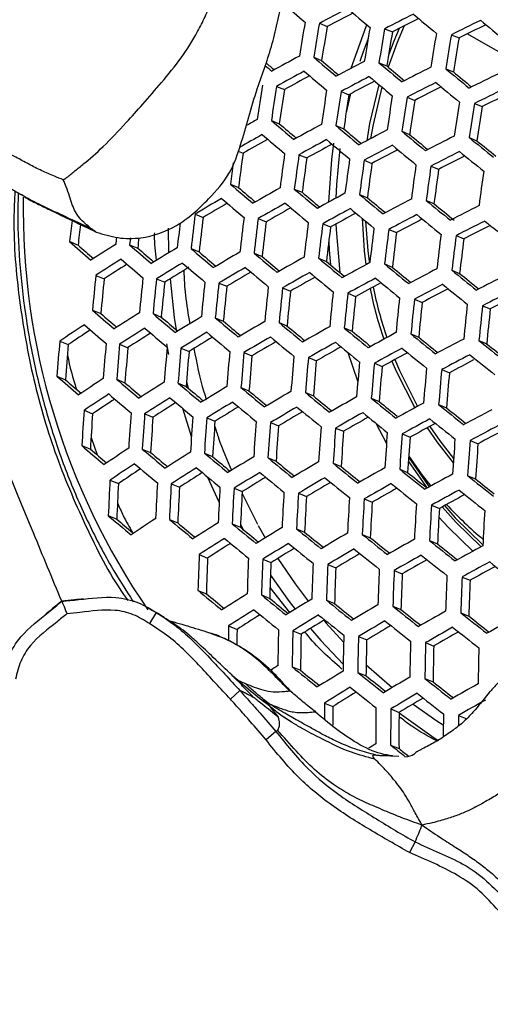
# Model space of a CAD drawing. Units: millimetres. Extents: x 69 to 1126, y 56 to 792.
# Drawn here: x 252 to 263, y 580 to 602 of the extents above; entities that cross this region are included whole.
import ezdxf

# ---------------------------------------------------------------- set-up
doc = ezdxf.new("R2010")
doc.units = ezdxf.units.MM
doc.header["$PDSIZE"] = -1
doc.layers.add('10', color=1, linetype='Continuous')
doc.styles.add('SLDTEXTSTYLE3', font='TXT', dxfattribs={"width": 0.7})
doc.dimstyles.new('SLDDIMSTYLE0', dxfattribs={"dimtxt": 12.733073, "dimasz": 12.733073, "dimexe": 0, "dimexo": 0.0625, "dimgap": 3.183268, "dimtad": 1, "dimdec": 1, "dimrnd": 1e-09, "dimzin": 12, "dimdsep": 46, "dimtxsty": 'SLDTEXTSTYLE3', "dimsah": 1, "dimcen": 0, "dimadec": 0, "dimazin": 3, "dimtfac": 1, "dimtdec": 1, "dimtofl": 0, "dimtmove": 0, "dimatfit": 3, "dimfxl": 1, "dimfrac": 2, "dimtolj": 1, "dimtzin": 12, "dimarcsym": 0})

# ---------------------------------------------------------------- blocks, each defined once
blk = doc.blocks.new('_D')
at = {"layer": '10', "color": 0, "lineweight": -2, "transparency": 16777216}
blk.add_line((460.388, 484.095), (356.365, 544.153), dxfattribs=at)
at = {"layer": '10', "color": 0, "transparency": 16777216}
blk.add_solid([(357.427, 545.991), (355.304, 542.315), (345.338, 550.519)], dxfattribs=at)
at = {"layer": 'Defpoints', "color": 0, "transparency": 16777216}
for p in [(143.787, 666.885), (345.338, 550.519)]:
    blk.add_point(p, dxfattribs=at)
at = {"layer": '10', "color": 0, "transparency": 16777216, "insert": (418.665, 519.211), "char_height": 12.73307, "attachment_point": 5, "rotation": 330, "style": 'SLDTEXTSTYLE3'}
blk.add_mtext('\\A1;∅232.7 [∅9.16]', dxfattribs=at)

msp = doc.modelspace()

# ---------------------------------------------------------------- linework, layer by layer
at = {"color": 7, "linetype": 'Continuous', "lineweight": 25}
for p, q in [((258.755, 602.411), (258.938, 602.335)), ((260.277, 602.284), (260.458, 602.209)), ((261.832, 602.144), (262.012, 602.07)), ((258.622, 601.62), (258.805, 601.545)), ((260.145, 601.494), (260.325, 601.419)), ((261.7, 601.354), (261.879, 601.28)), ((257.756, 600.942), (257.94, 600.866)), ((259.262, 600.823), (259.444, 600.748)), ((260.801, 600.69), (260.981, 600.615)), ((262.372, 600.543), (262.55, 600.469)), ((257.636, 600.147), (257.82, 600.071)), ((259.141, 600.028), (259.323, 599.952)), ((260.68, 599.895), (260.86, 599.82)), ((262.251, 599.748), (262.43, 599.674)), ((256.86, 599.432), (256.975, 599.384)), ((258.278, 599.348), (258.461, 599.273)), ((259.801, 599.222), (259.982, 599.147)), ((261.356, 599.082), (261.535, 599.008)), ((256.682, 598.66), (256.868, 598.583)), ((258.17, 598.548), (258.353, 598.472)), ((251.91, 598.354), (251.802, 598.419)), ((259.693, 598.422), (259.874, 598.347)), ((261.248, 598.282), (261.427, 598.208)), ((255.857, 597.965), (256.044, 597.888)), ((257.328, 597.86), (257.512, 597.784)), ((255.228, 597.636), (255.239, 597.059)), ((258.833, 597.741), (259.015, 597.666)), ((260.371, 597.608), (260.552, 597.533)), ((261.942, 597.462), (262.121, 597.387)), ((252.932, 597.323), (253.127, 597.242)), ((254.328, 597.249), (254.519, 597.17)), ((255.762, 597.16), (255.95, 597.082)), ((257.232, 597.055), (257.417, 596.978)), ((258.737, 596.936), (258.92, 596.86)), ((260.275, 596.803), (260.456, 596.728)), ((253.543, 596.537), (253.737, 596.457)), ((254.958, 596.456), (255.148, 596.377)), ((261.846, 596.656), (262.026, 596.582)), ((256.41, 596.358), (256.597, 596.281)), ((257.898, 596.247), (258.082, 596.17)), ((259.419, 596.121), (259.601, 596.045)), ((260.973, 595.981), (261.154, 595.906)), ((262.56, 595.828), (262.739, 595.754)), ((253.462, 595.726), (253.657, 595.645)), ((254.876, 595.644), (255.067, 595.565)), ((255.083, 595.552), (255.071, 595.612)), ((256.328, 595.547), (256.515, 595.47)), ((257.815, 595.436), (257.999, 595.359)), ((259.336, 595.31), (259.518, 595.234)), ((260.89, 595.171), (261.071, 595.096)), ((252.702, 595.004), (252.899, 594.922)), ((254.095, 594.931), (254.288, 594.851)), ((255.248, 594.695), (255.2, 594.941)), ((255.527, 594.842), (255.717, 594.764)), ((262.476, 595.018), (262.656, 594.943)), ((256.996, 594.738), (257.182, 594.661)), ((258.5, 594.619), (258.684, 594.543)), ((260.037, 594.487), (260.219, 594.411)), ((252.635, 594.187), (252.833, 594.105)), ((261.607, 594.341), (261.788, 594.266)), ((254.027, 594.114), (254.221, 594.034)), ((255.458, 594.026), (255.648, 593.947)), ((255.657, 594.055), (255.693, 593.909)), ((256.926, 593.922), (257.113, 593.844)), ((258.429, 593.804), (258.614, 593.727)), ((259.966, 593.671), (260.149, 593.595)), ((261.536, 593.525), (261.717, 593.45)), ((253.27, 593.391), (253.467, 593.31)), ((254.681, 593.311), (254.873, 593.231)), ((255.773, 592.783), (255.567, 593.436)), ((256.129, 593.215), (256.319, 593.137)), ((257.614, 593.104), (257.801, 593.027)), ((260.069, 593.09), (260.32, 592.616)), ((259.134, 592.979), (259.319, 592.903)), ((260.687, 592.84), (260.87, 592.764)), ((253.216, 592.568), (253.414, 592.486)), ((253.431, 592.759), (253.574, 592.35)), ((262.272, 592.688), (262.454, 592.612)), ((254.626, 592.489), (254.819, 592.408)), ((256.073, 592.393), (256.264, 592.314)), ((257.557, 592.283), (257.745, 592.205)), ((259.076, 592.158), (259.262, 592.081)), ((260.83, 592.199), (261.265, 591.578)), ((260.628, 592.019), (260.812, 591.943)), ((262.213, 591.867), (262.396, 591.791)), ((253.872, 591.764), (254.069, 591.682)), ((255.3, 591.677), (255.493, 591.597)), ((256.418, 591.25), (256.157, 591.829)), ((256.765, 591.574), (256.955, 591.496)), ((256.952, 591.451), (257.314, 590.734)), ((258.265, 591.457), (258.453, 591.379)), ((259.8, 591.325), (259.986, 591.248)), ((261.369, 591.18), (261.553, 591.104)), ((253.832, 590.936), (254.03, 590.853)), ((255.258, 590.849), (255.452, 590.769)), ((256.722, 590.747), (256.913, 590.668)), ((256.916, 590.728), (256.975, 590.617)), ((257.33, 590.707), (257.493, 590.419)), ((258.221, 590.63), (258.41, 590.552)), ((259.756, 590.499), (259.942, 590.421)), ((261.323, 590.354), (261.509, 590.277)), ((255.952, 590.029), (256.146, 589.948)), ((257.433, 589.92), (257.624, 589.841)), ((258.949, 589.796), (259.138, 589.718)), ((260.5, 589.658), (260.687, 589.58)), ((262.084, 589.506), (262.27, 589.429)), ((255.924, 589.195), (256.12, 589.114)), ((258.064, 588.676), (257.605, 589.262)), ((257.404, 589.087), (257.596, 589.007)), ((258.919, 588.964), (259.109, 588.885)), ((254.949, 588.676), (254.793, 588.419)), ((260.468, 588.826), (260.657, 588.748)), ((262.052, 588.674), (262.239, 588.597)), ((256.639, 588.367), (256.835, 588.286)), ((258.136, 588.251), (258.328, 588.171)), ((259.667, 588.121), (259.858, 588.042)), ((261.233, 587.977), (261.422, 587.898)), ((258.12, 587.413), (258.314, 587.332)), ((259.65, 587.283), (259.843, 587.203)), ((259.847, 587.461), (260.452, 586.929)), ((256.85, 587.102), (257.027, 587.024)), ((261.215, 587.139), (261.406, 587.06)), ((256.901, 586.859), (256.68, 586.658)), ((262.689, 586.776), (262.741, 586.838)), ((257.382, 586.662), (257.582, 586.551)), ((257.801, 586.236), (257.608, 586.487)), ((258.873, 586.568), (259.068, 586.487)), ((260.42, 586.432), (260.613, 586.352)), ((258.108, 586.123), (257.927, 586.236)), ((262.001, 586.281), (262.193, 586.201)), ((257.739, 585.905), (257.511, 585.713)), ((260.417, 585.587), (260.612, 585.507)), ((260.469, 585.338), (260.607, 585.332)), ((260.989, 583.336), (260.856, 583.082))]:
    msp.add_line(p, q, dxfattribs=at)
at = {"color": 7, "linetype": 'Continuous', "lineweight": 25, "flags": 128}
for points in [[(259.858, 602.38), (259.837, 602.33), (259.487, 601.357)], [(260.734, 602.351), (260.57, 601.965), (260.358, 601.392)], [(260.617, 602.291), (260.493, 601.996), (260.366, 601.667)], [(259.892, 602.056), (259.778, 601.748), (259.7, 601.518)], [(263.009, 601.707), (262.764, 601.846), (262.203, 602.165)], [(260.143, 600.981), (259.927, 600.077), (259.859, 599.675)], [(260.213, 600.923), (260.008, 600.056), (259.949, 599.723)], [(259.481, 600.768), (259.473, 600.735), (259.38, 600.33)], [(259.088, 599.615), (259.037, 599.238), (258.965, 598.241)], [(259.235, 599.49), (259.155, 598.655), (259.142, 598.337)], [(259.75, 597.867), (259.802, 597.112), (259.842, 596.786)], [(259.142, 597.735), (259.146, 597.609), (259.233, 596.6)], [(259.833, 597.798), (259.883, 597.109), (259.913, 596.861)], [(254.014, 597.267), (254.025, 597.368), (254.032, 597.423)], [(254.346, 597.415), (254.339, 597.35), (254.328, 597.249)], [(258.975, 597.331), (258.987, 597.125), (259.016, 596.78)], [(255.275, 596.455), (255.372, 595.555), (255.414, 595.27)], [(259.419, 594.741), (259.64, 594.081), (259.651, 594.052)], [(260.448, 594.537), (260.547, 594.303), (260.979, 593.45), (260.98, 593.448)], [(260.515, 594.574), (260.624, 594.317), (261.045, 593.483)], [(261.331, 593.017), (261.567, 592.677), (261.884, 592.269)], [(261.268, 592.983), (261.496, 592.655), (261.877, 592.169)], [(260.838, 592.319), (261.126, 591.913), (261.351, 591.625)], [(260.836, 592.296), (261.274, 591.662), (261.316, 591.606)], [(261.671, 591.169), (261.924, 590.886), (262.567, 590.259)], [(261.619, 591.14), (261.948, 590.775), (262.531, 590.213)], [(261.541, 590.901), (261.766, 590.657), (262.335, 590.106)], [(257.786, 589.941), (258.188, 589.35), (258.495, 588.941)], [(257.614, 589.552), (258.047, 588.937), (258.187, 588.753)], [(258.857, 588.497), (258.909, 588.437), (259.32, 587.984)], [(258.547, 588.307), (258.79, 588.027), (259.31, 587.477)], [(260.939, 586.546), (261.494, 586.156), (261.645, 586.057)], [(260.613, 586.337), (261.435, 585.758), (261.53, 585.697)]]:
    msp.add_lwpolyline(points, dxfattribs=at)
at = {"color": 7, "linetype": 'Continuous', "lineweight": 25}
for radius in [116.4, 116.366, 114.945, 73.11, 73, 46.041]:
    msp.add_circle((244.562, 608.702), radius, dxfattribs=at)
for centre, radius, start, end in [((385.314, 750.98), 195.364, 229.29711, 229.49455), ((305.893, 513.885), 100.293, 117.6101, 118.03434), ((305.309, 515.431), 98.501, 117.69003, 118.08384), ((398.098, 766.141), 214.309, 229.67429, 229.85791), ((351.404, 586.406), 94.354, 170.21834, 170.70484), ((352, 586.341), 94.62, 170.2216, 170.70674), ((308.931, 507.677), 106.385, 116.81054, 117.21527), ((308.364, 509.198), 104.624, 116.87464, 117.25106), ((410.505, 781.017), 232.79, 230.02438, 230.19667), ((311.709, 501.829), 112.03, 116.04773, 116.43656), ((422.443, 795.476), 250.648, 230.35253, 230.51548), ((350.829, 586.47), 93.25, 170.20454, 170.69678), ((354.002, 586.119), 95.45, 170.23171, 170.71265), ((354.551, 586.058), 95.66, 170.23424, 170.71412), ((353.392, 586.186), 94.305, 170.21773, 170.70448), ((356.39, 585.855), 96.299, 170.24188, 170.71858), ((311.157, 503.329), 110.295, 116.09794, 116.46021), ((356.893, 585.799), 96.455, 170.24372, 170.71966), ((355.744, 585.926), 95.112, 170.22762, 170.71026), ((381.737, 746.076), 190.623, 229.32961, 229.40693), ((303.332, 518.441), 94.616, 118.42893, 118.87334), ((396.78, 764.353), 213.47, 229.66909, 229.85338), ((393.618, 760.189), 208.189, 229.64263, 229.78629), ((306.578, 512.026), 100.984, 117.59331, 118.01476), ((409.355, 779.453), 232.235, 230.02176, 230.19444), ((385.927, 751.42), 197.469, 229.42548, 229.48594), ((303.529, 517.908), 94.815, 118.42255, 118.86607), ((396.357, 763.778), 213.15, 229.66709, 229.85164), ((406.251, 775.338), 227.029, 230.00179, 230.13748), ((309.575, 505.922), 106.953, 116.8008, 117.20345), ((421.456, 794.134), 250.372, 230.35158, 230.5147), ((418.413, 790.075), 245.248, 230.33719, 230.46626), ((302.93, 519.466), 93.006, 118.51789, 118.92961), ((306.764, 511.523), 101.148, 117.58935, 118.01015), ((306.184, 513.057), 99.369, 117.66717, 118.05855), ((408.979, 778.943), 231.996, 230.02063, 230.19348), ((309.749, 505.45), 107.082, 116.79859, 117.20077), ((421.128, 793.688), 250.215, 230.35104, 230.51426), ((312.315, 500.177), 112.48, 116.04299, 116.4303), ((351.383, 586.341), 95.088, 171.1522, 171.63683), ((352.002, 586.273), 95.381, 171.15295, 171.63609), ((350.827, 586.403), 94.006, 171.14941, 171.63962), ((354.086, 586.043), 96.307, 171.15527, 171.63376), ((354.658, 585.98), 96.544, 171.15586, 171.63318), ((309.187, 506.961), 105.333, 116.86121, 117.23592), ((312.478, 499.733), 112.576, 116.04198, 116.42897), ((353.496, 586.108), 95.185, 171.15245, 171.63658), ((356.576, 585.768), 97.277, 171.15766, 171.63138), ((357.101, 585.71), 97.459, 171.1581, 171.63094), ((355.951, 585.836), 96.113, 171.15479, 171.63425), ((358.859, 585.515), 98.004, 171.15941, 171.62962), ((311.929, 501.224), 110.85, 116.09116, 116.45229), ((359.339, 585.462), 98.133, 171.15972, 171.62931), ((358.197, 585.588), 96.797, 171.15648, 171.63255), ((301.209, 521.876), 89.764, 119.28083, 119.46772), ((394.708, 761.539), 211.746, 229.65828, 229.84397), ((391.525, 757.349), 206.43, 229.6313, 229.77553), ((304.182, 516.145), 95.395, 118.40415, 118.8451), ((407.502, 776.933), 230.882, 230.01533, 230.18896), ((404.382, 772.797), 225.649, 229.99507, 230.13109), ((307.375, 509.865), 101.605, 117.57836, 117.99734), ((419.818, 791.906), 249.385, 230.34819, 230.51192), ((301.031, 522.02), 89.187, 119.27322, 119.66179), ((300.307, 523.782), 87.139, 119.40239, 119.81918), ((394.19, 760.835), 211.263, 229.65523, 229.84132), ((304.358, 515.67), 95.527, 118.39999, 118.84035), ((407.033, 776.295), 230.483, 230.01342, 230.18733), ((416.763, 787.83), 244.241, 230.33364, 230.46287), ((310.321, 503.893), 107.421, 116.79283, 117.19378), ((431.567, 806.328), 267.101, 230.66145, 230.81706), ((428.575, 802.316), 262.046, 230.65189, 230.77549), ((303.763, 517.217), 93.73, 118.49312, 118.9027), ((307.539, 509.419), 101.703, 117.57603, 117.99461), ((306.963, 510.945), 99.934, 117.65232, 118.04232), ((419.398, 791.333), 249.069, 230.34709, 230.51103), ((310.475, 503.476), 107.486, 116.79174, 117.19245), ((431.194, 805.819), 266.866, 230.66091, 230.81666), ((350.317, 586.429), 94.236, 172.0983, 172.58939), ((353.676, 586.058), 96.653, 172.08061, 172.55937), ((354.272, 585.992), 96.918, 172.07873, 172.55617), ((353.1, 586.121), 95.548, 172.08859, 172.5729), ((356.274, 585.77), 97.748, 172.07288, 172.54625), ((356.823, 585.71), 97.958, 172.07142, 172.54377), ((309.915, 504.981), 105.743, 116.85331, 117.22724), ((351.573, 586.289), 95.694, 172.27178, 172.57186), ((355.664, 585.838), 96.604, 172.08097, 172.55997), ((358.662, 585.506), 98.598, 172.06701, 172.53628), ((359.164, 585.451), 98.754, 172.06594, 172.53447), ((358.015, 585.578), 97.41, 172.07525, 172.55027), ((360.844, 585.265), 99.208, 172.06285, 172.52923), ((392.204, 758.138), 209.283, 229.64259, 229.83032), ((388.991, 753.91), 203.919, 229.61485, 229.76), ((301.56, 520.514), 89.471, 119.25434, 119.7189), ((405.225, 773.833), 228.801, 230.00531, 230.18043), ((268.32, 598.086), 16.472, 179.0408, 214.5565), ((298.143, 526.65), 82.91, 120.17047, 120.66556), ((391.587, 757.301), 208.633, 229.63841, 229.82668), ((402.08, 769.666), 223.528, 229.98458, 230.12125), ((304.935, 514.108), 95.872, 118.38911, 118.82796), ((417.762, 789.104), 247.681, 230.34226, 230.50708), ((414.682, 784.996), 242.494, 230.32745, 230.45661), ((308.077, 507.959), 101.931, 117.57059, 117.98828), ((429.727, 803.818), 265.764, 230.65839, 230.81476), ((297.509, 528.227), 81.067, 120.30328, 120.76281), ((301.726, 520.067), 89.571, 119.25037, 119.71444), ((301.114, 521.627), 87.755, 119.36092, 119.79251), ((404.66, 773.065), 228.238, 230.00258, 230.1781), ((305.089, 513.69), 95.938, 118.38705, 118.82561), ((417.248, 788.402), 247.203, 230.34059, 230.50571), ((426.831, 799.924), 260.86, 230.64871, 230.78224), ((310.976, 502.114), 107.599, 116.78984, 117.19014), ((350.481, 586.403), 95.328, 173.0337, 173.52133), ((349.273, 586.537), 93.917, 173.05838, 173.5534), ((352.748, 586.153), 96.466, 173.01431, 173.49614), ((353.37, 586.084), 96.762, 173.00935, 173.48969), ((304.498, 515.231), 94.149, 118.4787, 118.88729), ((308.22, 507.569), 101.963, 117.56982, 117.98738), ((307.647, 509.09), 100.2, 117.64513, 118.03476), ((429.261, 803.183), 265.37, 230.65748, 230.81408), ((344.007, 587.12), 91.646, 173.29995, 173.60751), ((342.746, 587.259), 90.173, 173.33796, 173.64373), ((349.822, 586.476), 94.987, 173.17594, 173.52929), ((352.181, 586.215), 95.373, 173.03292, 173.52032), ((355.463, 585.852), 97.697, 172.99385, 173.46955), ((356.037, 585.789), 97.936, 172.98994, 173.46447), ((354.862, 585.919), 96.564, 173.01266, 173.49399), ((357.962, 585.576), 98.675, 172.97794, 173.44888), ((358.489, 585.517), 98.859, 172.97499, 173.44504), ((311.109, 501.753), 107.599, 116.78984, 117.19014), ((310.55, 503.256), 105.859, 116.85077, 117.22483), ((440.614, 817.282), 282.587, 230.95729, 231.10692), ((346.154, 586.882), 92.211, 173.44137, 173.5941), ((357.326, 585.646), 97.501, 172.99707, 173.47373), ((360.252, 585.322), 99.409, 172.96622, 173.43365), ((360.733, 585.269), 99.54, 172.96415, 173.43097), ((359.578, 585.397), 98.191, 172.98577, 173.45906), ((361.674, 721.405), 164.989, 228.76928, 228.99685), ((358.294, 717.036), 159.407, 228.72015, 228.89056), ((291.051, 538.438), 69.517, 122.1935, 122.7687), ((375.606, 737.837), 185.67, 229.21725, 229.42417), ((372.286, 733.506), 180.157, 229.17943, 229.33663), ((294.982, 531.714), 76.482, 121.132, 121.66194), ((389.255, 754.134), 206.061, 229.62162, 229.81208), ((291.232, 537.961), 69.654, 122.18356, 122.75771), ((374.834, 736.793), 184.758, 229.20939, 229.41725), ((386.004, 749.857), 200.635, 229.59284, 229.73928), ((298.726, 525.083), 83.263, 120.15315, 120.64627), ((402.513, 770.141), 225.977, 229.99146, 230.16864), ((399.34, 765.935), 220.655, 229.97007, 230.10804), ((302.268, 518.603), 89.803, 119.24116, 119.70409), ((415.281, 785.719), 245.245, 230.33367, 230.50005), ((290.555, 539.55), 67.779, 122.37096, 122.90249), ((295.15, 531.266), 76.584, 121.12593, 121.65521), ((294.516, 532.817), 74.765, 121.26467, 121.7733), ((388.538, 753.16), 205.24, 229.61619, 229.80735), ((298.882, 524.665), 83.33, 120.14987, 120.64262), ((401.85, 769.239), 225.246, 229.98783, 230.16555), ((412.129, 781.523), 239.945, 230.31846, 230.44451), ((305.592, 512.327), 96.053, 118.38346, 118.82152), ((427.468, 800.735), 263.707, 230.65362, 230.81118), ((424.438, 796.673), 258.589, 230.64371, 230.76809), ((308.686, 506.305), 101.963, 117.56982, 117.98738), ((345.639, 586.938), 92.595, 174.0496, 174.55426), ((344.375, 587.078), 91.122, 174.09216, 174.6051), ((348.202, 586.655), 94.076, 174.00811, 174.50471), ((348.907, 586.577), 94.467, 173.99738, 174.49189), ((298.251, 526.235), 81.496, 120.28055, 120.73874), ((302.412, 518.214), 89.837, 119.23985, 119.70261), ((301.802, 519.769), 88.026, 119.34904, 119.78013), ((414.671, 784.886), 244.603, 230.33138, 230.49818), ((305.725, 511.966), 96.053, 118.38346, 118.82152), ((426.908, 799.97), 263.151, 230.65232, 230.8102), ((438.988, 815.062), 281.213, 230.9556, 231.10594), ((436.027, 811.075), 276.195, 230.95032, 231.06977), ((311.539, 500.586), 107.486, 116.79174, 117.19245), ((347.669, 586.714), 93.024, 174.03743, 174.53972), ((351.279, 586.314), 95.725, 173.96338, 174.45129), ((351.931, 586.242), 96.055, 173.95463, 174.44084), ((350.715, 586.377), 94.638, 173.9927, 174.48631), ((354.122, 586), 97.103, 173.92716, 174.40805), ((354.723, 585.933), 97.373, 173.92017, 174.3997), ((305.12, 513.53), 94.237, 118.48705, 118.88304), ((269.202, 598.096), 9.451, 191.3911, 198.8177), ((269.234, 598.089), 9.401, 191.1594, 198.6322), ((308.808, 505.972), 101.931, 117.57059, 117.98828), ((308.235, 507.492), 100.168, 117.64544, 118.0357), ((438.477, 814.364), 280.74, 230.95501, 231.10561), ((353.525, 586.066), 95.976, 173.9567, 174.44332), ((356.742, 585.71), 98.22, 173.89852, 174.37387), ((357.294, 585.649), 98.434, 173.89312, 174.36741), ((356.109, 585.78), 97.053, 173.92846, 174.4096), ((359.146, 585.444), 99.086, 173.87677, 174.3479), ((359.651, 585.388), 99.245, 173.87281, 174.34318), ((311.652, 500.28), 107.421, 116.79283, 117.19378), ((311.092, 501.784), 105.68, 116.85353, 117.22862), ((358.476, 585.518), 97.875, 173.90729, 174.38433), ((361.34, 585.201), 99.707, 173.86138, 174.32954), ((361.799, 585.15), 99.812, 173.85879, 174.32645), ((360.632, 585.279), 98.451, 173.89268, 174.36689), ((371.945, 732.886), 181.249, 229.17862, 229.39018), ((368.571, 728.487), 175.647, 229.13872, 229.29815), ((291.822, 536.394), 70.011, 122.15765, 122.72906), ((385.847, 749.507), 202.057, 229.59479, 229.78875), ((382.548, 745.169), 196.552, 229.56464, 229.71277), ((295.696, 529.8), 76.821, 121.11182, 121.63957), ((399.354, 765.839), 222.386, 229.97343, 230.1533), ((287.953, 542.575), 63.178, 123.29153, 123.916), ((371.065, 731.697), 180.154, 229.16882, 229.38156), ((291.979, 535.975), 70.079, 122.15275, 122.72364), ((385.026, 748.391), 201.058, 229.58796, 229.78282), ((396.135, 761.574), 216.989, 229.95116, 230.09008), ((299.386, 523.3), 83.447, 120.14415, 120.63624), ((412.363, 781.737), 242.06, 230.32221, 230.49068), ((409.224, 777.553), 236.777, 230.30647, 230.43782), ((302.877, 516.949), 89.837, 119.23985, 119.70261), ((424.781, 797.064), 260.916, 230.64704, 230.80623), ((287.259, 544.155), 61.302, 123.51254, 124.09043), ((291.306, 537.557), 68.213, 122.33698, 122.86661), ((295.841, 529.41), 76.854, 121.10981, 121.63735), ((295.19, 530.987), 75.004, 121.26417, 121.7546), ((398.589, 764.798), 221.482, 229.96881, 230.14937), ((299.519, 522.938), 83.447, 120.14415, 120.63624), ((411.654, 780.769), 241.248, 230.31925, 230.48826), ((421.721, 792.963), 255.746, 230.63684, 230.76197), ((306.153, 510.8), 95.938, 118.38705, 118.82561), ((436.524, 811.694), 278.801, 230.95258, 231.10421), ((433.537, 807.673), 273.74, 230.94718, 231.0672), ((343.321, 587.182), 90.957, 175.06668, 175.58329), ((342.013, 587.326), 89.437, 175.12745, 175.65303), ((346.015, 586.885), 92.585, 175.0037, 175.51104), ((346.755, 586.804), 93.015, 174.98738, 175.49232), ((345.477, 586.944), 91.531, 175.04421, 175.55751), ((349.246, 586.529), 94.409, 174.93556, 175.4329), ((349.93, 586.454), 94.775, 174.92219, 175.41756), ((298.89, 524.506), 81.616, 120.27373, 120.73205), ((302.999, 516.616), 89.803, 119.24116, 119.70409), ((302.39, 518.171), 87.994, 119.34981, 119.78167), ((424.125, 796.167), 260.194, 230.64532, 230.80494), ((306.265, 510.496), 95.872, 118.38911, 118.82796), ((435.918, 810.866), 278.165, 230.95178, 231.10375), ((309.201, 504.904), 101.703, 117.57603, 117.99461), ((447.51, 825.505), 295.571, 231.2426, 231.38809), ((444.589, 821.558), 290.61, 231.24145, 231.35732), ((348.678, 586.591), 93.32, 174.97593, 175.47918), ((352.231, 586.2), 95.948, 174.88001, 175.3692), ((352.863, 586.13), 96.252, 174.86921, 175.35682), ((351.631, 586.266), 94.821, 174.92051, 175.41563), ((354.983, 585.896), 97.215, 174.83551, 175.31819), ((355.564, 585.832), 97.461, 174.827, 175.30844), ((305.674, 512.035), 94.085, 118.47976, 118.88974), ((309.303, 504.627), 101.605, 117.57836, 117.99734), ((446.953, 824.743), 295.018, 231.24247, 231.38823), ((354.349, 585.966), 96.049, 174.87642, 175.36508), ((357.51, 585.617), 98.222, 174.80093, 175.27857), ((358.042, 585.558), 98.411, 174.7945, 175.27121), ((356.84, 585.691), 97.014, 174.84251, 175.32622), ((359.821, 585.362), 98.977, 174.77545, 175.24937), ((308.701, 506.203), 99.78, 117.6784, 118.04522), ((367.791, 727.27), 175.989, 229.13071, 229.34808), ((360.306, 585.308), 99.111, 174.77096, 175.24423), ((359.112, 585.439), 97.724, 174.81795, 175.29807), ((364.349, 722.789), 170.281, 229.08813, 229.25035), ((288.504, 541.11), 63.416, 123.2707, 123.89298), ((381.961, 744.231), 197.236, 229.56132, 229.75969), ((378.602, 739.817), 191.634, 229.5294, 229.67967), ((292.486, 534.609), 70.198, 122.14419, 122.71418), ((395.73, 760.904), 218.001, 229.95072, 230.134), ((392.459, 756.572), 212.518, 229.92731, 230.06788), ((296.306, 528.145), 76.854, 121.10981, 121.63735), ((408.993, 777.137), 238.101, 230.30759, 230.47872), ((288.649, 540.72), 63.45, 123.26773, 123.8897), ((381.03, 742.967), 196.05, 229.55288, 229.75237), ((292.619, 534.248), 70.198, 122.14419, 122.71418), ((394.86, 759.718), 216.915, 229.94498, 230.12912), ((405.809, 772.893), 232.742, 230.29114, 230.42378), ((299.946, 521.775), 83.33, 120.14987, 120.64262), ((421.655, 792.79), 257.368, 230.63849, 230.7998), ((418.556, 788.637), 252.133, 230.62789, 230.75404), ((303.388, 515.552), 89.571, 119.25037, 119.71444), ((287.958, 542.295), 61.58, 123.48586, 124.06267), ((291.948, 535.827), 68.335, 122.32687, 122.85664), ((296.428, 527.813), 76.821, 121.11182, 121.63957), ((295.778, 529.389), 74.971, 121.2655, 121.75693), ((408.182, 776.028), 237.113, 230.30387, 230.47569), ((300.056, 521.471), 83.263, 120.15315, 120.64627), ((420.899, 791.756), 256.474, 230.6363, 230.79816), ((433.629, 807.734), 275.648, 230.94857, 231.1019), ((430.539, 803.582), 270.42, 230.94297, 231.05755), ((306.619, 509.529), 95.527, 118.39999, 118.84035), ((444.836, 821.846), 292.796, 231.24191, 231.38878), ((343.998, 587.068), 90.949, 176.01332, 176.53282), ((342.669, 587.211), 89.411, 176.08891, 176.61759), ((346.624, 586.781), 92.493, 175.93973, 176.45031), ((347.345, 586.702), 92.9, 175.9207, 176.42898), ((346.047, 586.842), 91.397, 175.99172, 176.5086), ((349.769, 586.437), 94.211, 175.86046, 176.36148), ((299.427, 523.04), 81.431, 120.28263, 120.74257), ((303.489, 515.276), 89.471, 119.25434, 119.7189), ((302.879, 516.834), 87.658, 119.36324, 119.79717), ((432.926, 806.772), 274.844, 230.94753, 231.1013), ((441.886, 817.862), 287.787, 231.24073, 231.35724), ((309.623, 503.757), 101.148, 117.58935, 118.01015), ((350.434, 586.364), 94.553, 175.84497, 176.34413), ((349.161, 586.502), 93.078, 175.91241, 176.4197), ((352.668, 586.119), 95.644, 175.79635, 176.28968), ((353.279, 586.052), 95.925, 175.78398, 176.27583), ((352.025, 586.188), 94.472, 175.84864, 176.34824), ((355.331, 585.827), 96.804, 175.7457, 176.23296), ((306.709, 509.281), 95.395, 118.40415, 118.8451), ((306.114, 510.83), 93.596, 118.49746, 118.90767), ((444.182, 820.953), 292.078, 231.24173, 231.38896), ((309.704, 503.537), 100.984, 117.59331, 118.01476), ((355.891, 585.765), 97.026, 175.73614, 176.22225), ((354.653, 585.899), 95.591, 175.79866, 176.29226), ((357.768, 585.559), 97.703, 175.70724, 176.1899), ((358.279, 585.503), 97.868, 175.70025, 176.18208), ((309.127, 505.067), 99.209, 117.66874, 118.06336), ((377.57, 738.272), 191.556, 229.52015, 229.72398), ((357.052, 585.636), 96.446, 175.7612, 176.25031), ((359.985, 585.315), 98.347, 175.68006, 176.15948), ((360.448, 585.264), 98.457, 175.67549, 176.15436), ((359.229, 585.396), 97.044, 175.73537, 176.22139), ((374.139, 733.767), 185.835, 229.48597, 229.63885), ((289.115, 539.456), 63.45, 123.26773, 123.8897), ((391.62, 755.306), 212.784, 229.92267, 230.11017), ((388.285, 750.891), 207.195, 229.89781, 230.04041), ((293.043, 533.085), 70.079, 122.15275, 122.72364), ((405.154, 771.894), 233.335, 230.28939, 230.46386), ((401.914, 767.576), 227.883, 230.27205, 230.4063), ((296.812, 526.75), 76.584, 121.12593, 121.65521), ((289.236, 539.123), 63.416, 123.2707, 123.89298), ((390.638, 753.968), 211.507, 229.91563, 230.1042), ((418.072, 787.89), 253.036, 230.62775, 230.79173), ((414.925, 783.672), 247.719, 230.61663, 230.74407), ((300.404, 520.509), 82.91, 120.17047, 120.66556), ((430.289, 803.162), 271.729, 230.94345, 231.09896), ((427.227, 799.04), 266.541, 230.93762, 231.05951), ((288.545, 540.697), 61.548, 123.48794, 124.06612), ((293.152, 532.781), 70.011, 122.15765, 122.72906), ((292.481, 534.361), 68.148, 122.34035, 122.87231), ((404.234, 770.638), 232.162, 230.28482, 230.46013), ((296.911, 526.476), 76.482, 121.132, 121.66194), ((417.212, 786.713), 251.963, 230.62503, 230.78969), ((303.801, 514.413), 89.004, 119.27298, 119.73985), ((441.724, 817.588), 289.269, 231.24102, 231.38968), ((438.72, 813.531), 284.17, 231.23979, 231.35542), ((306.988, 508.516), 94.815, 118.42255, 118.86607), ((452.304, 831.049), 305.52, 231.5241, 231.66727), ((344.152, 586.97), 90.407, 176.96032, 177.48596), ((342.796, 587.111), 88.845, 177.05089, 177.5861), ((346.715, 586.694), 91.873, 176.87787, 177.39485), ((347.418, 586.618), 92.257, 176.85661, 177.37136), ((296.26, 528.055), 74.63, 121.28625, 121.78043), ((300.492, 520.263), 82.775, 120.1771, 120.67296), ((299.86, 521.836), 80.937, 120.30748, 120.77056), ((429.485, 802.061), 270.751, 230.94215, 231.09821), ((303.879, 514.195), 88.837, 119.27969, 119.74739), ((440.972, 816.558), 288.381, 231.24079, 231.38991), ((449.307, 826.998), 300.429, 231.52695, 231.63316), ((346.092, 586.757), 90.728, 176.94209, 177.46581), ((349.778, 586.363), 93.488, 176.78958, 177.29733), ((350.424, 586.293), 93.808, 176.77243, 177.2784), ((349.121, 586.43), 92.306, 176.85393, 177.3684), ((352.591, 586.057), 94.818, 176.71895, 177.21935), ((353.184, 585.993), 95.075, 176.70546, 177.20446), ((303.266, 515.76), 87.015, 119.38966, 119.82702), ((307.056, 508.326), 94.616, 118.42893, 118.87334), ((306.46, 509.879), 92.812, 118.52115, 118.9372), ((451.6, 830.087), 304.716, 231.52467, 231.66822), ((351.9, 586.128), 93.595, 176.78388, 177.29103), ((355.167, 585.777), 95.873, 176.66413, 177.15884), ((355.707, 585.718), 96.071, 176.65394, 177.14761), ((354.438, 585.852), 94.606, 176.73006, 177.23161), ((357.512, 585.521), 96.663, 176.62375, 177.1143), ((358.003, 585.467), 96.803, 176.61664, 177.10645), ((268.475, 597.408), 9.175, 222.6025, 229.9623), ((386.996, 749.008), 206.687, 229.88839, 230.08108), ((356.745, 585.6), 95.351, 176.69111, 177.18862), ((359.635, 585.288), 97.195, 176.59688, 177.08465), ((383.493, 744.387), 200.831, 229.86163, 229.99804), ((289.616, 538.06), 63.178, 123.29153, 123.916), ((400.819, 765.973), 227.72, 230.2671, 230.44567), ((397.51, 761.566), 222.154, 230.2486, 230.38483), ((293.493, 531.82), 69.654, 122.18356, 122.75771), ((414.012, 782.334), 247.883, 230.61451, 230.78179), ((410.804, 778.037), 242.466, 230.60274, 230.73178), ((297.214, 525.616), 76.007, 121.16057, 121.69362), ((426.486, 797.953), 267.013, 230.9371, 231.09531), ((423.372, 793.762), 261.737, 230.93097, 231.05417), ((300.76, 519.504), 82.184, 120.20643, 120.70565), ((438.16, 812.706), 284.964, 231.2399, 231.3908), ((293.578, 531.574), 69.517, 122.1935, 122.7687), ((292.905, 533.159), 67.648, 122.37778, 122.91405), ((413.042, 781.007), 246.621, 230.6112, 230.7793), ((297.289, 525.4), 75.837, 121.17086, 121.70504), ((425.575, 796.706), 265.852, 230.93551, 231.09439), ((435.13, 808.612), 279.817, 231.23861, 231.35707), ((304.113, 513.536), 88.132, 119.30821, 119.77946), ((448.963, 826.477), 301.6, 231.52691, 231.67197), ((446.004, 822.468), 296.566, 231.5299, 231.64457), ((346.98, 586.535), 91.095, 177.80216, 178.32665), ((296.635, 526.986), 73.976, 121.32696, 121.82573), ((300.825, 519.317), 81.981, 120.21659, 120.71698), ((300.189, 520.9), 80.132, 120.34891, 120.81675), ((437.305, 811.534), 283.898, 231.23961, 231.39109), ((304.169, 513.378), 87.896, 119.31783, 119.79028), ((448.158, 825.375), 300.622, 231.52763, 231.67317), ((307.258, 507.765), 93.799, 118.45529, 118.9034), ((345.619, 586.672), 89.533, 177.90269, 178.4367), ((349.277, 586.291), 92.248, 177.7298, 178.24748), ((349.904, 586.224), 92.545, 177.71141, 178.22736), ((348.567, 586.359), 91.009, 177.80762, 178.33263), ((352.005, 585.999), 93.474, 177.65451, 178.16514), ((352.579, 585.938), 93.709, 177.64031, 178.14961), ((303.551, 514.954), 86.061, 119.42974, 119.87197), ((307.304, 507.634), 93.531, 118.46402, 118.91335), ((458.068, 838.118), 315.897, 231.8029, 231.94376), ((351.259, 586.071), 92.193, 177.73323, 178.25123), ((354.492, 585.732), 94.423, 177.59741, 178.1027), ((355.013, 585.675), 94.597, 177.58704, 178.09137), ((353.707, 585.808), 93.096, 177.67754, 178.19032), ((306.703, 509.201), 91.711, 118.55808, 118.9791), ((356.745, 585.487), 95.103, 177.55708, 178.05863), ((357.214, 585.436), 95.218, 177.5503, 178.05122), ((355.918, 585.568), 93.728, 177.63917, 178.14836), ((409.446, 776.086), 241.861, 230.59839, 230.7697), ((406.167, 771.692), 236.323, 230.58579, 230.71675), ((293.835, 530.818), 68.919, 122.23745, 122.81732), ((422.195, 792.075), 261.458, 230.92934, 231.09085), ((419.018, 787.798), 256.076, 230.92282, 231.04761), ((297.51, 524.747), 75.12, 121.21463, 121.75359), ((434.123, 807.174), 279.843, 231.23851, 231.39218), ((431.038, 803.005), 274.603, 231.23716, 231.35697), ((293.896, 530.631), 68.713, 122.25269, 122.83418), ((421.172, 790.673), 260.104, 230.9274, 231.08973), ((301.011, 518.766), 81.147, 120.25867, 120.76391), ((445.158, 821.266), 296.882, 231.5304, 231.67781), ((442.152, 817.192), 291.766, 231.53354, 231.64937), ((304.323, 512.927), 86.947, 119.35694, 119.83427), ((455.235, 834.243), 312.449, 231.80861, 231.95108), ((293.218, 532.224), 66.833, 122.4402, 122.98305), ((297.561, 524.591), 74.88, 121.22942, 121.76999), ((296.881, 526.219), 72.969, 121.40637, 121.89412), ((433.159, 805.852), 278.59, 231.23817, 231.39253), ((301.053, 518.639), 80.873, 120.27262, 120.77946), ((444.248, 820.018), 295.721, 231.53127, 231.67927), ((452.292, 830.249), 307.434, 231.81577, 231.92847), ((307.427, 507.283), 92.469, 118.49901, 118.95326), ((346.427, 586.431), 89.809, 178.7652, 178.98425), ((345.019, 586.564), 88.201, 178.88176, 179.12225), ((348.273, 586.206), 90.496, 178.68831, 179.21942), ((348.882, 586.143), 90.77, 178.66906, 179.1985), ((300.411, 520.235), 79.008, 120.40803, 120.88238), ((304.355, 512.829), 86.641, 119.36972, 119.84866), ((303.734, 514.415), 84.794, 119.48152, 119.9332), ((454.373, 833.064), 311.372, 231.81042, 231.9534), ((347.502, 586.274), 89.194, 178.781, 179.32023), ((350.915, 585.929), 91.618, 178.61016, 179.13448), ((351.468, 585.87), 91.829, 178.59565, 179.11872), ((350.106, 586), 90.272, 178.70415, 179.23665), ((353.31, 585.675), 92.458, 178.55267, 179.07202), ((353.81, 585.621), 92.607, 178.54255, 179.06102), ((352.46, 585.751), 91.063, 178.6486, 179.17626), ((355.466, 585.443), 93.023, 178.51445, 179.0305), ((294.713, 529.066), 69.074, 122.3181, 122.48016), ((429.585, 800.953), 273.861, 231.23684, 231.39386), ((426.433, 796.694), 268.508, 231.23539, 231.35682), ((297.696, 524.148), 73.915, 121.28956, 121.83675), ((440.866, 815.385), 291.325, 231.53466, 231.68493), ((437.801, 811.232), 286.108, 231.53799, 231.65522), ((301.155, 518.301), 79.79, 120.32857, 120.84189), ((451.166, 828.674), 307.279, 231.81742, 231.96238), ((448.171, 824.608), 302.176, 231.82498, 231.93892), ((297.722, 524.053), 73.603, 121.30924, 121.8586), ((297.055, 525.665), 71.71, 121.47327, 121.98736), ((439.843, 813.984), 289.971, 231.53572, 231.68671), ((304.426, 512.594), 85.441, 119.42045, 119.90575), ((301.172, 518.236), 79.444, 120.34668, 120.86211), ((300.522, 519.85), 77.557, 120.48646, 120.96928), ((450.194, 827.343), 306.014, 231.81962, 231.9652), ((304.434, 512.559), 85.062, 119.43673, 119.92408), ((347.794, 586.031), 88.923, 179.65384, 179.89036), ((346.313, 586.157), 87.246, 179.78289, 180.06685), ((349.325, 585.83), 89.254, 179.5937, 180.13566), ((349.857, 585.775), 89.44, 179.57933, 180.1201), ((348.447, 585.899), 87.836, 179.70489, 180.25606), ((351.881, 585.588), 90.237, 179.53825, 179.87851), ((352.632, 585.536), 90.634, 179.52913, 179.68379), ((298.393, 522.812), 73.575, 121.38942, 121.54416), ((445.775, 821.372), 299.919, 231.82795, 231.90903), ((442.75, 817.262), 294.762, 231.83606, 231.8908)]:
    msp.add_arc(centre, radius, start, end, dxfattribs=at)
for points, knots in [([(253.551, 597.547), (253.718, 597.494), (254.053, 597.39), (254.688, 597.39), (255.295, 597.592), (255.816, 597.965), (256.23, 598.376), (256.676, 598.862), (256.999, 599.788), (257.253, 600.809), (257.63, 601.757), (257.778, 602.48), (257.914, 603.019), (258.16, 603.525), (258.548, 604.112), (259.063, 605.102), (259.591, 606.096), (260.028, 606.959), (260.095, 607.454), (260.118, 607.909), (260.107, 608.382), (260.021, 608.863), (259.842, 609.3), (259.51, 609.796), (259.132, 610.083), (258.845, 610.217), (258.806, 610.235)], [0, 0, 0, 0, 0.0404, 0.080716, 0.142942, 0.174151, 0.205436, 0.252034, 0.291118, 0.367539, 0.429858, 0.460983, 0.492035, 0.523242, 0.554691, 0.611071, 0.709946, 0.745217, 0.77128, 0.797461, 0.82858, 0.859629, 0.89316, 0.926713, 0.990272, 1, 1, 1, 1]), ([(252.953, 604.335), (252.914, 604.273), (252.835, 604.146), (252.7, 603.954), (252.505, 603.704), (252.173, 603.341), (251.7, 602.912), (251.376, 602.606), (251.214, 602.453)], [0, 0, 0, 0, 0.080874, 0.162901, 0.258238, 0.430701, 0.716032, 1, 1, 1, 1]), ([(252.783, 598.762), (252.809, 598.78), (252.87, 598.822), (252.961, 598.896), (253.057, 598.974), (253.156, 599.053), (253.347, 599.204), (253.711, 599.522), (254.19, 600.029), (254.653, 600.543), (255.087, 601.047), (255.545, 601.597), (255.868, 602.119), (256.094, 602.564), (256.198, 602.804), (256.251, 602.925)], [0, 0, 0, 0, 0.025382, 0.059412, 0.096078, 0.133496, 0.173797, 0.30739, 0.445087, 0.538855, 0.645304, 0.76103, 0.875625, 0.937161, 1, 1, 1, 1]), ([(252.783, 598.762), (252.713, 598.79), (252.543, 598.858), (252.272, 598.975), (251.977, 599.127), (251.626, 599.318), (251.217, 599.529), (250.874, 599.671), (250.709, 599.739)], [0, 0, 0, 0, 0.098115, 0.239728, 0.39354, 0.548647, 0.781888, 1, 1, 1, 1]), ([(252.746, 588.944), (252.527, 589.472), (251.817, 591.187), (250.592, 594.145), (249.382, 597.068), (248.669, 598.788), (248.463, 599.284)], [0, 0, 0, 0, 0.15721, 0.510583, 0.859013, 1, 1, 1, 1]), ([(253.429, 597.632), (253.336, 597.706), (253.154, 597.85), (253.008, 598.116), (252.927, 598.381), (252.864, 598.578), (252.807, 598.707), (252.783, 598.762)], [0, 0, 0, 0, 0.304467, 0.591043, 0.742251, 0.888499, 1, 1, 1, 1]), ([(251.305, 598.708), (251.392, 598.657), (251.56, 598.56), (251.726, 598.462), (251.807, 598.415)], [0, 0, 0, 0, 0.516103, 1, 1, 1, 1]), ([(251.655, 598.504), (251.645, 598.289), (251.604, 597.435), (251.739, 595.956), (252.062, 594.096), (252.595, 592.297), (253.334, 590.599), (253.907, 589.48), (254.277, 588.976), (254.289, 588.96)], [0, 0, 0, 0, 0.062737, 0.249369, 0.435408, 0.621446, 0.808079, 0.994118, 1, 1, 1, 1]), ([(251.734, 598.47), (251.728, 598.299), (251.709, 597.711), (251.767, 596.712), (251.907, 595.481), (252.138, 594.27), (252.453, 593.085), (252.851, 591.932), (253.331, 590.82), (253.848, 589.813), (254.239, 589.204), (254.414, 588.93)], [0, 0, 0, 0, 0.050097, 0.171727, 0.293344, 0.414944, 0.536525, 0.658083, 0.779614, 0.901117, 1, 1, 1, 1]), ([(251.878, 598.372), (251.879, 598.371), (251.971, 598.308), (252.168, 598.206), (252.543, 598.029), (252.999, 597.805), (253.367, 597.633), (253.551, 597.547)], [0, 0, 0, 0, 0.001418, 0.182507, 0.363495, 0.681672, 1, 1, 1, 1]), ([(252.326, 598.142), (252.254, 598.175), (252.117, 598.24), (251.977, 598.317), (251.91, 598.354)], [0, 0, 0, 0, 0.525348, 1, 1, 1, 1]), ([(253.429, 597.632), (253.231, 597.721), (252.85, 597.893), (252.496, 598.061), (252.326, 598.142)], [0, 0, 0, 0, 0.519887, 1, 1, 1, 1]), ([(253.551, 597.547), (253.528, 597.562), (253.487, 597.59), (253.447, 597.619), (253.429, 597.632)], [0, 0, 0, 0, 0.56387, 1, 1, 1, 1]), ([(254.958, 596.887), (254.933, 597.081), (254.905, 597.293), (254.914, 597.508), (254.915, 597.525)], [0, 0, 0, 0, 0.919158, 1, 1, 1, 1]), ([(255.591, 596.648), (255.601, 596.455), (255.624, 596.037), (255.695, 595.627), (255.733, 595.406)], [0, 0, 0, 0, 0.462333, 1, 1, 1, 1]), ([(252.88, 594.693), (252.881, 594.687), (252.928, 594.412), (253.008, 594.146), (253.087, 593.886)], [0, 0, 0, 0, 0.019006, 1, 1, 1, 1]), ([(255.828, 594.832), (255.894, 594.492), (255.973, 594.093), (256.097, 593.71), (256.115, 593.652)], [0, 0, 0, 0, 0.851067, 1, 1, 1, 1]), ([(256.312, 593.031), (256.341, 592.935), (256.45, 592.578), (256.599, 592.24), (256.708, 591.993)], [0, 0, 0, 0, 0.271859, 1, 1, 1, 1]), ([(254.048, 591.236), (254.091, 591.135), (254.192, 590.896), (254.322, 590.674), (254.397, 590.545)], [0, 0, 0, 0, 0.420254, 1, 1, 1, 1]), ([(261.893, 566.863), (263.041, 567.371), (265.336, 568.387), (268.637, 570.283), (271.807, 572.448), (274.783, 574.878), (277.523, 577.522), (280.042, 580.38), (282.338, 583.465), (284.137, 586.38), (285.521, 589.01), (286.19, 590.55), (286.525, 591.321)], [0, 0, 0, 0, 0.105734, 0.211469, 0.320219, 0.428971, 0.534877, 0.640783, 0.749681, 0.858571, 0.929164, 1, 1, 1, 1]), ([(251.379, 587.197), (251.379, 587.197), (251.416, 587.349), (251.494, 587.68), (251.836, 588.222), (252.323, 588.586), (252.645, 588.857), (252.748, 588.94), (252.748, 588.94)], [0, 0, 0, 0, 0.000026, 0.206352, 0.444641, 0.825194, 0.999974, 1, 1, 1, 1]), ([(252.747, 588.944), (252.667, 588.881), (252.528, 588.769), (252.406, 588.663), (252.353, 588.618)], [0, 0, 0, 0, 0.565354, 1, 1, 1, 1]), ([(253.256, 588.992), (253.186, 588.987), (253.025, 588.975), (252.847, 588.955), (252.747, 588.944)], [0, 0, 0, 0, 0.434646, 1, 1, 1, 1]), ([(252.748, 588.94), (252.748, 588.94), (252.88, 588.954), (253.299, 588.99), (253.901, 589.077), (254.526, 588.936), (254.815, 588.757), (254.949, 588.676), (254.949, 588.676)], [0, 0, 0, 0, 0.000026, 0.174806, 0.555359, 0.793648, 0.999974, 1, 1, 1, 1]), ([(252.748, 588.94), (252.75, 588.935), (252.755, 588.924), (252.777, 588.872), (252.807, 588.797), (252.839, 588.721), (252.86, 588.671), (252.867, 588.653), (252.868, 588.651)], [0, 0, 0, 0, 0.213762, 0.427351, 0.645658, 0.873209, 0.989883, 1, 1, 1, 1]), ([(252.868, 588.651), (252.79, 588.586), (252.502, 588.345), (252.073, 588.037), (251.769, 587.549), (251.703, 587.266), (251.67, 587.126)], [0, 0, 0, 0, 0.153176, 0.565165, 0.784194, 1, 1, 1, 1]), ([(254.793, 588.419), (254.671, 588.496), (254.424, 588.649), (253.864, 588.779), (253.343, 588.693), (252.969, 588.66), (252.868, 588.651)], [0, 0, 0, 0, 0.215806, 0.434835, 0.846824, 1, 1, 1, 1]), ([(254.92, 588.691), (254.908, 588.699), (254.834, 588.744), (254.776, 588.777), (254.728, 588.805)], [0, 0, 0, 0, 0.166264, 1, 1, 1, 1]), ([(254.949, 588.676), (254.949, 588.676), (255.115, 588.575), (255.572, 588.269), (256.195, 587.624), (256.67, 587.115), (256.901, 586.859), (256.901, 586.859)], [0, 0, 0, 0, 0.000022, 0.218336, 0.613425, 0.999978, 1, 1, 1, 1]), ([(255.133, 588.562), (255.107, 588.58), (255.036, 588.629), (254.982, 588.658), (254.949, 588.676)], [0, 0, 0, 0, 0.37282, 1, 1, 1, 1]), ([(256.68, 586.658), (256.448, 586.909), (255.987, 587.41), (255.386, 588.038), (254.946, 588.321), (254.793, 588.419)], [0, 0, 0, 0, 0.396099, 0.789283, 1, 1, 1, 1]), ([(256.719, 587.215), (256.575, 587.351), (256.313, 587.597), (255.979, 587.922), (255.721, 588.149), (255.533, 588.299), (255.329, 588.443), (255.197, 588.524), (255.129, 588.566)], [0, 0, 0, 0, 0.306622, 0.556772, 0.671464, 0.78101, 0.885858, 1, 1, 1, 1]), ([(255.235, 588.49), (255.256, 588.485), (255.361, 588.459), (255.635, 588.381), (256.06, 588.253), (256.568, 588.076), (257.057, 587.808), (257.38, 587.559), (257.546, 587.407), (257.573, 587.382), (257.59, 587.365), (257.639, 587.318), (257.815, 587.136), (257.979, 586.956), (258.109, 586.812)], [0, 0, 0, 0, 0.021117, 0.105597, 0.274555, 0.443657, 0.605159, 0.765367, 0.78533, 0.79032, 0.79531, 0.805291, 0.845223, 1, 1, 1, 1]), ([(258.071, 586.847), (258.017, 586.899), (257.907, 587.004), (257.747, 587.168), (257.547, 587.369), (257.287, 587.608), (256.952, 587.859), (256.607, 588.049), (256.358, 588.154), (256.234, 588.196), (256.216, 588.201)], [0, 0, 0, 0, 0.091599, 0.185389, 0.28045, 0.441883, 0.629373, 0.818585, 0.973933, 1, 1, 1, 1]), ([(259.276, 587.362), (258.985, 587.619), (258.68, 587.888), (258.428, 588.211), (258.417, 588.226)], [0, 0, 0, 0, 0.95387, 1, 1, 1, 1]), ([(263.836, 587.785), (263.616, 587.626), (263.341, 587.428), (263.051, 587.167), (262.937, 587.056), (262.815, 586.929), (262.731, 586.83), (262.677, 586.766)], [0, 0, 0, 0, 0.542442, 0.67548, 0.761116, 0.844651, 1, 1, 1, 1]), ([(257.212, 586.708), (257.179, 586.741), (257.102, 586.82), (256.989, 586.938), (256.865, 587.075), (256.763, 587.163), (256.705, 587.214)], [0, 0, 0, 0, 0.168488, 0.401347, 0.659717, 1, 1, 1, 1]), ([(257.608, 586.487), (257.476, 586.587), (257.165, 586.824), (256.89, 587.065), (256.732, 587.203)], [0, 0, 0, 0, 0.424446, 1, 1, 1, 1]), ([(256.901, 586.859), (256.901, 586.859), (256.979, 586.773), (257.135, 586.6), (257.416, 586.283), (257.616, 586.05), (257.739, 585.905), (257.739, 585.905)], [0, 0, 0, 0, 0.000047, 0.274816, 0.550209, 0.999953, 1, 1, 1, 1]), ([(256.901, 586.859), (256.922, 586.854), (256.956, 586.845), (257.005, 586.819), (257.051, 586.793), (257.104, 586.764), (257.156, 586.737), (257.195, 586.717), (257.212, 586.708)], [0, 0, 0, 0, 0.296487, 0.46756, 0.637583, 0.771776, 0.900725, 1, 1, 1, 1]), ([(257.582, 586.551), (257.538, 586.584), (257.459, 586.645), (257.347, 586.739), (257.204, 586.861), (257.099, 586.958), (257.027, 587.024)], [0, 0, 0, 0, 0.232778, 0.425485, 0.605664, 1, 1, 1, 1]), ([(257.027, 587.024), (257.166, 586.968), (257.397, 586.875), (257.69, 586.815), (257.919, 586.837), (258.036, 586.852), (258.102, 586.847), (258.107, 586.821), (258.109, 586.812)], [0, 0, 0, 0, 0.312669, 0.519372, 0.753804, 0.882252, 0.96013, 1, 1, 1, 1]), ([(258.669, 586.361), (258.571, 586.437), (258.372, 586.591), (258.186, 586.757), (258.092, 586.841)], [0, 0, 0, 0, 0.491605, 1, 1, 1, 1]), ([(257.511, 585.713), (257.389, 585.856), (257.191, 586.087), (256.912, 586.401), (256.757, 586.573), (256.68, 586.658)], [0, 0, 0, 0, 0.448709, 0.724355, 1, 1, 1, 1]), ([(257.801, 586.236), (257.675, 586.338), (257.51, 586.474), (257.311, 586.629), (257.24, 586.686), (257.212, 586.708)], [0, 0, 0, 0, 0.647241, 0.856625, 1, 1, 1, 1]), ([(262.689, 586.781), (262.576, 586.639), (262.391, 586.407), (262.116, 586.119), (261.85, 585.917), (261.633, 585.766), (261.441, 585.65), (261.297, 585.571), (261.174, 585.509), (261.095, 585.468), (261.051, 585.446), (261.011, 585.423), (260.989, 585.398), (260.93, 585.335), (260.829, 585.32), (260.75, 585.308)], [0, 0, 0, 0, 0.172561, 0.282319, 0.370228, 0.485379, 0.530524, 0.580793, 0.640017, 0.671893, 0.688588, 0.701095, 0.748609, 0.800168, 1, 1, 1, 1]), ([(257.569, 586.521), (257.572, 586.522), (257.582, 586.525), (257.582, 586.54), (257.582, 586.551)], [0, 0, 0, 0, 0.266201, 1, 1, 1, 1]), ([(260.065, 585.361), (259.925, 585.397), (259.617, 585.476), (259.209, 585.644), (258.908, 585.796), (258.726, 585.895), (258.606, 585.961), (258.446, 586.05), (258.226, 586.173), (257.921, 586.344), (257.704, 586.477), (257.582, 586.551)], [0, 0, 0, 0, 0.155938, 0.343893, 0.469861, 0.517037, 0.566481, 0.618361, 0.714446, 0.839443, 1, 1, 1, 1]), ([(257.582, 586.551), (257.644, 586.526), (257.752, 586.481), (257.898, 586.429), (258.002, 586.395), (258.11, 586.366), (258.253, 586.344), (258.437, 586.343), (258.585, 586.362), (258.641, 586.362), (258.657, 586.362)], [0, 0, 0, 0, 0.166695, 0.291788, 0.395865, 0.449108, 0.585849, 0.787883, 0.940232, 1, 1, 1, 1]), ([(258.108, 586.122), (258.008, 586.187), (257.806, 586.317), (257.674, 586.431), (257.608, 586.487)], [0, 0, 0, 0, 0.498428, 1, 1, 1, 1]), ([(260.458, 585.339), (260.371, 585.35), (260.135, 585.381), (259.46, 585.692), (258.971, 586.1), (258.657, 586.362)], [0, 0, 0, 0, 0.17332, 0.468091, 1, 1, 1, 1]), ([(257.78, 585.938), (257.794, 585.96), (257.817, 585.995), (257.832, 586.102), (257.812, 586.187), (257.801, 586.236)], [0, 0, 0, 0, 0.406208, 0.657427, 1, 1, 1, 1]), ([(260.049, 585.262), (259.864, 585.309), (259.436, 585.419), (258.976, 585.654), (258.612, 585.834), (258.393, 585.953), (258.223, 586.05), (258.128, 586.11), (258.108, 586.123)], [0, 0, 0, 0, 0.264916, 0.611886, 0.720885, 0.838475, 0.965408, 1, 1, 1, 1]), ([(261.495, 585.684), (261.295, 585.791), (260.984, 585.956), (260.71, 586.178), (260.613, 586.256)], [0, 0, 0, 0, 0.646188, 1, 1, 1, 1]), ([(257.739, 585.905), (257.747, 585.91), (257.762, 585.92), (257.775, 585.932), (257.78, 585.938)], [0, 0, 0, 0, 0.559877, 1, 1, 1, 1]), ([(257.739, 585.905), (257.739, 585.904), (257.985, 585.611), (258.412, 585.06), (259.226, 584.397), (260.085, 583.868), (260.679, 583.5), (260.989, 583.336), (260.989, 583.336)], [0, 0, 0, 0, 0.000014, 0.275408, 0.498025, 0.74836, 0.999986, 1, 1, 1, 1]), ([(261.149, 583.726), (260.992, 583.78), (260.7, 583.882), (260.334, 584.034), (260.057, 584.151), (259.849, 584.243), (259.651, 584.336), (259.391, 584.472), (259.045, 584.686), (258.624, 585.02), (258.203, 585.458), (257.924, 585.775), (257.78, 585.938)], [0, 0, 0, 0, 0.124619, 0.231822, 0.292316, 0.345503, 0.399047, 0.453103, 0.55961, 0.696231, 0.843198, 1, 1, 1, 1]), ([(260.856, 583.082), (260.546, 583.259), (259.929, 583.612), (259.044, 584.16), (258.21, 584.847), (257.757, 585.407), (257.511, 585.713)], [0, 0, 0, 0, 0.249191, 0.49761, 0.726607, 1, 1, 1, 1]), ([(260.049, 585.262), (260.021, 585.298), (259.972, 585.36), (260.037, 585.361), (260.065, 585.361)], [0, 0, 0, 0, 0.575349, 1, 1, 1, 1]), ([(261.149, 583.726), (261.096, 583.819), (261.002, 583.987), (260.87, 584.236), (260.748, 584.442), (260.626, 584.616), (260.508, 584.764), (260.358, 584.942), (260.184, 585.129), (260.092, 585.219), (260.049, 585.262)], [0, 0, 0, 0, 0.150793, 0.270714, 0.378361, 0.476946, 0.568082, 0.653121, 0.83513, 1, 1, 1, 1]), ([(260.065, 585.361), (260.097, 585.356), (260.152, 585.348), (260.256, 585.344), (260.361, 585.346), (260.434, 585.34), (260.469, 585.338)], [0, 0, 0, 0, 0.337658, 0.593931, 0.804997, 1, 1, 1, 1]), ([(263.076, 584.551), (263.035, 584.522), (262.948, 584.459), (262.814, 584.378), (262.663, 584.29), (262.435, 584.163), (262.209, 584.046), (262.003, 583.964), (261.867, 583.916), (261.722, 583.869), (261.559, 583.821), (261.363, 583.768), (261.228, 583.741), (261.149, 583.726)], [0, 0, 0, 0, 0.058166, 0.122904, 0.195024, 0.277234, 0.452113, 0.51503, 0.583075, 0.659531, 0.74802, 0.853929, 1, 1, 1, 1]), ([(284.725, 583.984), (284.116, 583.039), (282.898, 581.149), (280.807, 578.469), (278.524, 575.92), (275.927, 573.42), (273.02, 571.027), (269.761, 568.777), (266.299, 566.769), (263.839, 565.678), (262.61, 565.132)], [0, 0, 0, 0, 0.114151, 0.228302, 0.344873, 0.461445, 0.594156, 0.726867, 0.863433, 1, 1, 1, 1]), ([(260.989, 583.336), (261.017, 583.399), (261.057, 583.488), (261.11, 583.619), (261.135, 583.689), (261.149, 583.726)], [0, 0, 0, 0, 0.536312, 0.75291, 1, 1, 1, 1]), ([(261.149, 583.726), (261.284, 583.631), (261.525, 583.462), (261.887, 583.236), (262.2, 583.034), (262.487, 582.834), (262.749, 582.624), (262.988, 582.412), (263.214, 582.208), (263.434, 582.014), (263.657, 581.826), (263.901, 581.632), (264.052, 581.507), (264.136, 581.438)], [0, 0, 0, 0, 0.13737, 0.244148, 0.340136, 0.429567, 0.515192, 0.598355, 0.674739, 0.749925, 0.825484, 0.904243, 1, 1, 1, 1]), ([(260.989, 583.336), (260.989, 583.336), (261.352, 583.145), (261.961, 582.943), (262.672, 582.437), (263.098, 581.957), (263.553, 581.561), (263.869, 581.36), (264.03, 581.265), (264.03, 581.265)], [0, 0, 0, 0, 0.000016, 0.331227, 0.513499, 0.697982, 0.848803, 0.999984, 1, 1, 1, 1]), ([(263.878, 581.013), (263.546, 581.235), (263.038, 581.574), (262.511, 582.211), (261.809, 582.677), (261.234, 582.921), (260.856, 583.082)], [0, 0, 0, 0, 0.322191, 0.492937, 0.66632, 1, 1, 1, 1])]:
    msp.add_open_spline(points, degree=3, knots=knots, dxfattribs=at)

# ---------------------------------------------------------------- dimensions: what is measured, and where the dimension line sits
at = {"layer": '10'}
dim = msp.add_diameter_dim_2p(p1=(143.787, 666.885), p2=(345.338, 550.519), dimstyle='SLDDIMSTYLE0', dxfattribs=at)
dim.commit()
dim.dimension.update_dxf_attribs({"geometry": '_D', "text_midpoint": (413.891, 510.941)})

doc.saveas('drawing.dxf')
